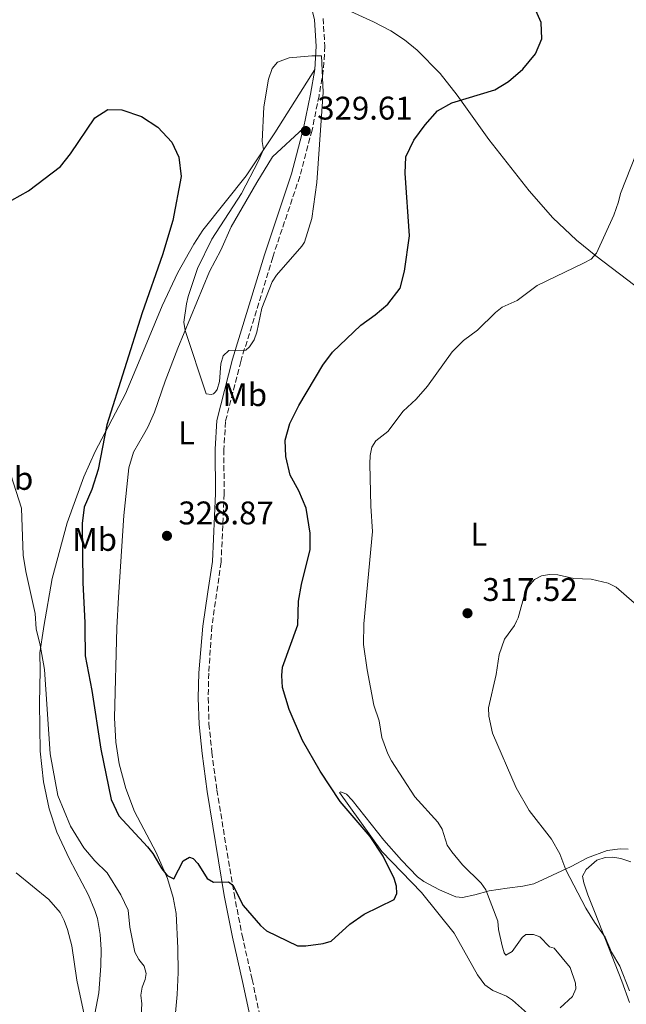
# Model space of a CAD drawing. Units: metres. Extents: x 632854 to 636319, y 4648718 to 4651094.
# Drawn here: x 633842 to 634027, y 4649031 to 4649332 of the extents above; entities that cross this region are included whole.
import ezdxf
from ezdxf.enums import TextEntityAlignment as Align

# ---------------------------------------------------------------- set-up
doc = ezdxf.new("R2010")
doc.units = ezdxf.units.M
doc.header["$MEASUREMENT"] = 0
doc.linetypes.add('DGN Style 3', pattern=[2.435890702152634, 1.739921930109024, -0.6959687720436097])
for name, color, linetype, lineweight in [('Camino', 7, 'DGN Style 3', 0), ('Cota de punto acotado terreno', 7, 'Continuous', 0), ('Curva de nivel directora', 30, 'Continuous', 30), ('Curva de nivel intermedia', 30, 'Continuous', 0), ('Etiqueta de uso rústico', 92, 'Continuous', 0), ('Línea de cambio de uso (parcela vista)', 92, 'Continuous', 0), ('Margen derecho', 7, 'Continuous', 0), ('Punto acotado terreno (símbolo)', 7, 'Continuous', 0)]:
    doc.layers.add(name, color=color, linetype=linetype, lineweight=lineweight)
doc.styles.add('Style-Arial', font='arial.ttf')

# ---------------------------------------------------------------- blocks, each defined once
blk = doc.blocks.new('5PATER')
at = {"layer": 'Punto acotado terreno (símbolo)', "linetype": 'Continuous', "lineweight": 0}
h = blk.add_hatch(color=51, dxfattribs=at)
edge = h.paths.add_edge_path()
edge.add_ellipse((0, 0), major_axis=(-0.1095731443231308, -0.1110710700762829), ratio=0.9994222409660317, start_angle=0, end_angle=360)

msp = doc.modelspace()

# ---------------------------------------------------------------- linework, layer by layer
at = {"layer": 'Camino', "color": 7, "linetype": 'DGN Style 3', "lineweight": 0}
msp.add_polyline3d([(633934.7099999993, 4649332.550000003, 328.4299999999931), (633935.2699999983, 4649324.030000002, 328.8999999999944), (633934.7699999998, 4649316.600000001, 329.3699999999953), (633933.4599999998, 4649308.859999999, 329.3699999999953), (633931.3299999975, 4649298.32, 329.6100000000006), (633927.5900000003, 4649284.239999998, 330.3099999999977), (633919.3099999989, 4649259.460000002, 330.3099999999977), (633909.53, 4649227.61, 329.1300000000048), (633904.8599999985, 4649209.190000002, 328.4299999999931), (633904.3700000013, 4649200.710000002, 328.1900000000024), (633904.4499999996, 4649187.120000003, 328.6600000000035), (633903.5199999996, 4649166.219999999, 328.6600000000035), (633900.7100000001, 4649146.65, 327.7200000000012), (633899.7600000022, 4649132.230000001, 327.5800000000018), (633899.5700000002, 4649124.690000001, 327.2200000000013), (633899.8200000004, 4649116.730000002, 327.2200000000013), (633900.6999999988, 4649108.080000003, 326.8500000000058), (633902.2199999989, 4649096.52, 326.6600000000036), (633907.4800000003, 4649064.830000004, 324.8200000000069), (633909.9400000013, 4649052.140000002, 324.2700000000041), (633913.0199999991, 4649038.61, 323.8999999999942), (633915.2299999997, 4649028.219999999, 322.9799999999959)], dxfattribs=at)
at = {"layer": 'Curva de nivel directora', "color": 30, "linetype": 'Continuous', "lineweight": 30, "elevation": 325, "flags": 128}
for points in [[(633929.5499999983, 4649182.75), (633927.2799999996, 4649188.050000003), (633924.6699999989, 4649192.82), (633923.2699999998, 4649198.49), (633923.0899999987, 4649203.49), (633924.5899999985, 4649208.66), (633927.2799999996, 4649214.119999999), (633934.6699999992, 4649226.420000002), (633937.6299999985, 4649230.460000004), (633946.2599999985, 4649238.699999999), (633950.6699999986, 4649241.859999999), (633954.4699999985, 4649245.09), (633958.2699999983, 4649249.980000001), (633959.6499999994, 4649255.220000002), (633961.1499999993, 4649265.980000001), (633959.8099999982, 4649285.24), (633960.0499999997, 4649290.220000003), (633962.4099999999, 4649295.260000001), (633965.8999999991, 4649299.99), (633969.7300000002, 4649304.25), (633974.0799999998, 4649306.74), (633987.1800000002, 4649310.650000002), (633991.4499999994, 4649313.230000001), (633995.7599999988, 4649317.04), (633999.6100000001, 4649321.710000002), (634001.5500000002, 4649326.330000003), (634001.3600000002, 4649331.28), (633999.3999999999, 4649335.910000003)], [(633839.5300000008, 4649276.920000001), (633844.6099999992, 4649279.830000001), (633854.3899999983, 4649287.210000002), (633857.4799999995, 4649291.140000001), (633864.9099999992, 4649302.08), (633868.919999999, 4649304.699999999), (633873.1700000004, 4649304.61), (633879.1499999994, 4649302.550000002), (633884.1999999987, 4649299.279999999), (633888.4500000001, 4649294.630000004), (633890.5600000002, 4649290.090000001), (633891.2699999987, 4649284.220000001), (633888.7599999985, 4649270.670000001), (633885.6099999992, 4649260.180000001), (633879.4099999988, 4649242.500000001), (633868.5900000005, 4649208.230000001), (633865.8899999983, 4649194.57), (633864.0199999996, 4649188.480000001), (633861.6700000003, 4649182.990000002), (633861.0199999999, 4649178.029999999), (633861.1999999987, 4649159.880000004), (633861.8699999994, 4649147.800000001), (633861.8499999992, 4649146.02), (633861.9099999995, 4649137.539999999), (633863.9799999993, 4649127.000000001), (633866.7699999987, 4649109.01), (633869.9200000004, 4649093.650000001), (633872.2200000006, 4649088.649999999), (633881.0599999983, 4649079.100000001), (633882.6399999985, 4649077.090000001), (633885.4300000003, 4649072.400000001), (633887.0700000009, 4649070.430000001), (633889.0600000003, 4649069.370000001), (633891.9100000003, 4649074.82), (633893.8500000002, 4649076), (633895.0300000004, 4649075.550000001), (633896.4099999995, 4649074.029999999), (633899.2699999983, 4649069.5), (633901.1999999996, 4649068.380000001), (633905.8199999996, 4649068.49), (633907.1299999994, 4649067.450000001), (633910.2599999988, 4649061.25), (633915.5699999996, 4649055.130000001), (633917.4499999993, 4649053.480000001), (633926.8999999998, 4649048.880000001), (633929.479999999, 4649048.87), (633934.6899999992, 4649049.609999999), (633937.2199999995, 4649050.340000001), (633942.9199999992, 4649055.470000001), (633947.2199999996, 4649058.51), (633956.4699999989, 4649063.07), (633957.2800000003, 4649064.910000003), (633957.1900000008, 4649067.110000002), (633956.4499999987, 4649069.5), (633953.0800000003, 4649076.330000001), (633949.1199999995, 4649082.350000001), (633939.8999999994, 4649093.050000001), (633933.8499999989, 4649102.25), (633928.4500000009, 4649111.66), (633924.2899999989, 4649121.189999999), (633922.3199999997, 4649127.91), (633922.0800000007, 4649131.590000002), (633922.3199999997, 4649134.119999999), (633926.9600000001, 4649147.07), (633927.1599999989, 4649154.25), (633928.1099999989, 4649159.340000002), (633930.8, 4649170.09), (633930.7899999989, 4649175.080000003), (633929.5499999983, 4649182.75)]]:
    msp.add_lwpolyline(points, dxfattribs=at)
at = {"layer": 'Curva de nivel intermedia', "color": 30, "linetype": 'Continuous', "lineweight": 0, "flags": 128}
for points, elevation in [([(633934.2000000019, 4649321.130000001), (633931.3099999997, 4649321.060000001), (633924.3200000002, 4649320.42), (633920.7999999998, 4649319.140000002), (633919.1500000004, 4649317.21), (633917.9800000013, 4649313.949999999), (633916.5599999997, 4649305.509999999), (633916.05, 4649294.869999999), (633916.4600000014, 4649292.470000001), (633914.9900000006, 4649288.949999998), (633909.7800000004, 4649279.009999999), (633900.7200000011, 4649265.01), (633896.3400000002, 4649255.999999999), (633893.4700000002, 4649247.499999999), (633892.9100000014, 4649245.239999999), (633892.1500000015, 4649239.640000001), (633892.5400000004, 4649237.029999999), (633898.9800000022, 4649217.720000001), (633900.4800000021, 4649217.460000001), (633901.2400000021, 4649217.680000001), (633901.860000001, 4649218.27), (633902.3100000004, 4649218.980000001), (633903.0300000003, 4649221.430000001), (633903.4600000015, 4649226.899999999), (633904.1800000012, 4649229.279999998), (633905.9000000001, 4649230.99), (633911.1100000005, 4649231.02), (633912.190000002, 4649232.029999999), (633913.6699999997, 4649234.230000001), (633914.49, 4649236.58), (633916.020000001, 4649243.859999998), (633919.0899999999, 4649251.939999999), (633920.4900000015, 4649253.99), (633928.2600000009, 4649262.849999998), (633929.040000001, 4649264.08), (633931.2500000015, 4649271.3), (633932.8000000005, 4649282.33), (633934.7699999998, 4649309.930000001), (633934.2000000019, 4649321.130000001)], 330.0000000000001), ([(634007.240000001, 4649029.88), (634010.9900000016, 4649033.409999999), (634012.030000001, 4649035.689999999), (634011.87, 4649037.460000002), (634010.2699999996, 4649042.27), (634005.35, 4649048.140000002), (634003.9700000009, 4649048.519999999), (634001.0200000005, 4649051.579999999), (633999.0700000013, 4649052.369999998), (633996.7400000001, 4649052.300000001), (633995.550000001, 4649051.369999998), (633992.52, 4649047.16), (633990.570000001, 4649046.039999999), (633990.03, 4649046.720000001), (633989.4500000011, 4649048.829999999), (633988.3600000005, 4649053.83), (633988.1799999994, 4649056.369999999), (633984.5200000004, 4649066.019999998), (633983.0700000019, 4649068.060000001), (633977.3099999997, 4649073.640000001), (633974.0400000019, 4649077.609999999), (633972.6300000015, 4649079.699999999), (633971.0700000012, 4649084.519999999), (633969.7999999995, 4649086.67), (633962.7600000009, 4649094.49), (633955.6200000017, 4649105.42), (633954.4700000006, 4649107.640000001), (633952.630000001, 4649112.609999998), (633951.8200000019, 4649117.65), (633950.2400000016, 4649122.519999999), (633948.1500000017, 4649133.319999999), (633947.1100000001, 4649141.050000001), (633947.1600000015, 4649147.390000001), (633949.8500000006, 4649175.58), (633949.2699999993, 4649183.32), (633948.99, 4649196.269999999), (633949.0900000005, 4649198.88), (633949.570000001, 4649201.369999999), (633950.8300000017, 4649203.31), (633954.530000001, 4649206.230000001), (633959.1900000012, 4649212.349999999), (633963.1299999997, 4649216.05), (633966.620000001, 4649220.050000001), (633974.1300000012, 4649230.519999999), (633977.6900000018, 4649234.060000001), (633981.9299999997, 4649237.189999999), (633987.4400000017, 4649242.539999999), (633989.4500000011, 4649244.210000001), (633994.0900000014, 4649246.27), (634000.1300000009, 4649250.81), (634014.3800000001, 4649257.680000001), (634016.6300000009, 4649258.930000001), (634018.35, 4649260.73), (634023.5700000012, 4649272.31), (634025.070000001, 4649276.42), (634025.6500000021, 4649278.99), (634030.3900000007, 4649291.13)], 319.9999999999999), ([(633839.2100000012, 4649192.930000001), (633842.4700000001, 4649182.71), (633842.990000001, 4649168.349999999), (633843.770000001, 4649163.359999998), (633846.7100000002, 4649150.51), (633846.9900000019, 4649145.779999998), (633848.2000000011, 4649140.880000001), (633849.5100000009, 4649133.42), (633851.260000001, 4649107.55), (633853.6399999993, 4649094.890000001), (633857.5000000016, 4649085.509999999), (633861.5800000009, 4649078.869999998), (633864.8900000012, 4649074.880000001), (633868.6599999998, 4649071.179999999), (633872.8600000018, 4649064.440000001), (633875.0900000003, 4649059.769999999), (633875.6400000001, 4649054.599999999), (633877.1600000003, 4649046.919999998), (633878.3300000014, 4649044.71), (633880.0200000012, 4649042.600000001), (633880.6600000004, 4649040.45), (633880.3400000008, 4649038.560000001), (633879.3399999995, 4649036.239999998), (633879.0199999998, 4649033.749999999), (633879.3100000004, 4649031.130000002), (633878.9800000018, 4649026.130000001)], 319.9999999999999), ([(634028.4100000004, 4649035.119999999), (634025.48, 4649042.649999999), (634022.9299999997, 4649046.960000001), (634020.9300000014, 4649051.57), (634017.6500000001, 4649056.09), (634015.0700000008, 4649060.400000001), (634008.9599999998, 4649072.130000001), (634007.0599999999, 4649076.99), (634004.5800000011, 4649081.480000001), (633997.7300000002, 4649090.279999998), (633993.7300000016, 4649097.230000001), (633986.5000000007, 4649113.92), (633985.4200000011, 4649119.130000001), (633985.2400000001, 4649121.67), (633987.6100000016, 4649131.819999999), (633988.5800000017, 4649137.939999999), (633989.3200000015, 4649140.349999999), (633990.2200000001, 4649142.689999999), (633993.2700000011, 4649146.849999999), (633993.85, 4649148.149999999), (633994.3100000004, 4649149.210000002), (633996.4100000015, 4649156.599999999), (633997.6299999997, 4649158.850000001), (633999.3799999999, 4649160.880000002), (634001.480000001, 4649162.02), (634003.9400000018, 4649162.470000001), (634006.5000000012, 4649162.300000001), (634011.4100000019, 4649161.199999998), (634016.7100000014, 4649160.98), (634021.8300000001, 4649159.8), (634024.2999999998, 4649158.559999999), (634032.1699999999, 4649151.779999999)], 315.0000000000001), ([(633840.8200000006, 4649071.21), (633850.9000000012, 4649063.039999999), (633854.3099999998, 4649059.050000001), (633855.5800000017, 4649056.609999998), (633856.600000001, 4649053.87), (633857.8500000003, 4649048.829999999), (633859.4500000008, 4649038.4), (633861.6400000014, 4649027.859999999)], 315.0000000000001)]:
    msp.add_lwpolyline(points, dxfattribs=dict(at, elevation=elevation))
at = {"layer": 'Línea de cambio de uso (parcela vista)', "color": 92, "linetype": 'Continuous', "lineweight": 0}
for points in [[(634044.3200000003, 4649240.76, 317.7400000000052), (634029.9900000002, 4649250.82, 318.9600000000065), (634018.0599999997, 4649259.869999999, 319.570000000007), (634012.1500000004, 4649264.699999999, 319.9700000000012), (634004.9299999997, 4649271.560000001, 320.8899999999995), (633997.7100000001, 4649279.779999999, 321.9900000000052), (633985.4100000003, 4649295.51, 323.1600000000035), (633975.7000000002, 4649309.01, 324.9700000000012), (633970.54, 4649315.65, 325.8399999999965), (633963.5199999996, 4649322.800000001, 326.7899999999936), (633959.6100000005, 4649325.930000001, 327.1900000000023), (633955.4100000003, 4649328.689999999, 327.5099999999948), (633950.0899999999, 4649331.529999999, 327.6900000000023), (633941, 4649335.66, 327.7100000000065), (633932.9400000004, 4649339.869999999, 328.1900000000023)], [(633863.8300000001, 4649022.109999999, 315.4700000000012), (633866.0899999999, 4649034.529999999, 315.8500000000058), (633866.75, 4649042.75, 315.8300000000018), (633866.8399999999, 4649047.75, 315.9799999999959), (633866.5800000001, 4649052.310000001, 316.1999999999971), (633865.75, 4649057.210000001, 316.7100000000065), (633864.9500000002, 4649059.720000001, 316.9400000000023), (633862.9900000002, 4649064.33, 316.9100000000035), (633857.1500000004, 4649075.33, 317.679999999993), (633853.3300000001, 4649083.619999999, 318.0399999999936), (633850.9800000006, 4649090.74, 318.0399999999936), (633849.1900000004, 4649099.07, 318.0399999999936), (633848.2400000002, 4649108.4, 318.2700000000041), (633848.0199999996, 4649123.060000001, 319.5200000000041), (633848.1799999997, 4649133.060000001, 319.5099999999948), (633848.1299999999, 4649138.439999999, 319.8300000000018), (633849.2300000006, 4649145.82, 319.8899999999995), (633849.2800000003, 4649146.52, 319.929999999993), (633851.8899999997, 4649161.26, 320.8399999999965), (633856.4800000006, 4649178.25, 321.8899999999995), (633861.5499999998, 4649192.310000001, 322.7700000000041), (633865.04, 4649200.039999999, 323.3000000000029), (633874.29, 4649217.699999999, 324.7899999999936), (633879.2400000002, 4649229.600000001, 326.5800000000018), (633885.5099999999, 4649244.65, 326.9900000000052), (633890.2800000003, 4649254.800000001, 327.4700000000012), (633895.1699999999, 4649263.51, 327.9499999999971), (633897.8899999997, 4649267.710000001, 328.1900000000023), (633911.2000000002, 4649284.369999999, 329.1000000000058), (633919.9100000003, 4649297.51, 330.6300000000047), (633932.1399999997, 4649316.91, 329.3699999999953)], [(633888.6600000003, 4649018.17, 323.3600000000006), (633890.0599999997, 4649034.029999999, 323.6100000000006), (633890.3499999996, 4649040.689999999, 323.8899999999995), (633890.3399999999, 4649048.189999999, 323.8500000000058), (633889.7999999998, 4649058.789999999, 324.25), (633888.9100000003, 4649063.699999999, 324.429999999993), (633887.0899999999, 4649069.439999999, 324.8300000000018), (633883.6200000001, 4649077.390000001, 325.4199999999983), (633877.0099999999, 4649089.99, 326.4799999999959), (633874.4299999997, 4649097.02, 326.9499999999971), (633872.3399999999, 4649104.5, 327.3099999999977), (633871.3200000003, 4649111.130000001, 327.070000000007), (633870.9100000003, 4649118.619999999, 327.0399999999936), (633871.6900000004, 4649146.180000001, 328.7100000000065), (633872.1500000004, 4649155.52, 328.8999999999942), (633873.79, 4649180.460000001, 328.4900000000052), (633875.2800000003, 4649195.029999999, 328.8000000000029), (633876.7300000006, 4649199.82, 328.8000000000029), (633879.8099999997, 4649205.180000001, 328.5800000000018), (633881.1600000003, 4649207.539999999, 328.4900000000052), (633883.2000000002, 4649212.100000001, 328.4199999999983), (633886.4199999999, 4649221.58, 328.5599999999977), (633890.3200000003, 4649231.680000001, 329.1300000000047), (633900.0199999996, 4649255.09, 329.9600000000065), (633903.4699999997, 4649261.66, 329.9600000000065), (633906.5800000001, 4649268.789999999, 329.8399999999965), (633914.4100000003, 4649282.380000001, 329.9600000000065), (633919.2400000002, 4649290.17, 329.9600000000065), (633928.7599999999, 4649298.92, 329.6100000000006)], [(633997.1799999997, 4649028.220000001, 323.3899999999995), (633992.6600000003, 4649032.289999999, 323.8500000000058), (633990.7800000003, 4649033.51, 323.9799999999959), (633986.6100000005, 4649035.220000001, 323.9799999999959), (633984.2100000001, 4649036.91, 323.9799999999959), (633981.8899999997, 4649039.99, 324.1699999999983), (633974.7999999998, 4649052.710000001, 324.1699999999983), (633964.79, 4649065.140000001, 324.1699999999983), (633952.7199999997, 4649077.76, 324.5), (633939.7100000001, 4649095.74, 324.3500000000058), (633940.1699999999, 4649095.949999999, 324.1699999999983), (633941.8700000001, 4649095.27, 323.6100000000006), (633943.6399999997, 4649093.4, 323.5500000000029), (633953.3200000003, 4649081.140000001, 323.429999999993), (633958.6399999997, 4649075.119999999, 323.0599999999977), (633963.5300000003, 4649070.02, 323.0599999999977), (633965.5499999998, 4649068.57, 322.8000000000029), (633970.2599999999, 4649066, 322.25), (633975.2699999996, 4649063.83, 321.570000000007), (633977.3099999997, 4649063.619999999, 321.2200000000012), (633981.0599999997, 4649064.42, 321.2200000000012), (633985.4900000002, 4649065.720000001, 319.929999999993), (633990.9699999997, 4649066.460000001, 317.9100000000035), (633995.8300000001, 4649067.140000001, 316.9199999999983), (633999.1500000004, 4649067.859999999, 316.5), (634010.5999999996, 4649073.119999999, 315.1399999999995), (634015.5499999998, 4649075.82, 313.8500000000058), (634021.5999999996, 4649077.980000001, 312.5599999999977), (634025.5800000001, 4649078.529999999, 312.0099999999948), (634028.0199999996, 4649078.42, 311.570000000007)], [(634028.8099999997, 4649074.600000001, 311.9199999999983), (634025.7599999999, 4649075.600000001, 312.2799999999988), (634023.3499999996, 4649075.939999999, 312.6499999999942), (634020.9100000003, 4649075.880000001, 313.179999999993), (634018.4100000003, 4649075.07, 313.570000000007), (634015.1200000001, 4649072.180000001, 313.9400000000023), (634014.0700000003, 4649070.16, 314.1300000000047), (634014.4400000004, 4649068.109999999, 314.3099999999977), (634015.6299999999, 4649064.49, 314.3099999999977), (634017.8799999999, 4649058.890000001, 315.0500000000029), (634026.0099999999, 4649038.02, 315.2299999999959), (634028.3700000001, 4649031.52, 315.6000000000058)]]:
    msp.add_polyline3d(points, dxfattribs=at)
at = {"layer": 'Margen derecho', "color": 7, "linetype": 'Continuous', "lineweight": 0, "extrusion": (0.5760899113883927, -0.09741018339237643, 0.811561254723251), "elevation": -87421.59856305394, "flags": 128}
msp.add_lwpolyline([(4689935.247241335, 121994.4138458098), (4689927.569787331, 121994.4138458098), (4689916.945510072, 121994.8246166706)], dxfattribs=at)
at = {"layer": 'Margen derecho', "color": 7, "linetype": 'Continuous', "lineweight": 0}
for points in [[(633901.8000000007, 4649402.710000004, 324.6600000000034), (633903.609999999, 4649391.330000003, 324.8899999999994), (633906.1900000006, 4649381.399999999, 324.8899999999994), (633914.1900000004, 4649363.280000002, 326.070000000007), (633922.6200000015, 4649351.370000003, 327.4799999999959), (633927.6799999997, 4649344.440000001, 327.7200000000012), (633930.4400000002, 4649338.949999999, 328.1900000000024), (633932.0899999997, 4649332.140000001, 328.4299999999931), (633932.6299999984, 4649324.030000002, 328.8999999999944), (633932.1400000011, 4649316.91, 329.3699999999953)], [(633928.7600000015, 4649298.920000002, 329.6100000000006), (633925.0599999978, 4649285.000000001, 330.3099999999977), (633916.7899999977, 4649260.260000002, 330.3099999999977), (633906.9799999996, 4649228.320000002, 329.1300000000048), (633902.239999999, 4649209.590000001, 328.4299999999931), (633901.7199999981, 4649200.780000002, 328.1900000000024), (633901.8000000007, 4649187.170000002, 328.6600000000035), (633900.8900000011, 4649166.460000004, 328.6600000000035), (633899.4200000003, 4649157.16, 328.1100000000005), (633897.8999999982, 4649146.600000003, 327.949999999997), (633896.7399999981, 4649132.390000002, 327.5800000000018), (633896.5399999992, 4649124.680000001, 327.2200000000013), (633896.8000000007, 4649116.530000002, 327.2200000000013), (633897.6900000003, 4649107.730000001, 326.8500000000058), (633899.2300000003, 4649096.080000004, 326.6600000000036), (633904.4999999986, 4649064.29, 324.8200000000069), (633906.9799999996, 4649051.520000001, 324.2700000000041), (633910.0700000009, 4649037.960000002, 323.8999999999942), (633912.2800000015, 4649027.56, 322.9799999999959)]]:
    msp.add_polyline3d(points, dxfattribs=at)

# ---------------------------------------------------------------- block references
at = {"layer": 'Punto acotado terreno (símbolo)', "color": 7, "linetype": 'Continuous', "lineweight": 0, "xscale": 10, "yscale": 10, "zscale": 10}
for p in [(633929.4099999998, 4649298.080000004, 329.610000000001), (633886.9699999981, 4649174.270000001, 328.8699999999958), (633978.8699999999, 4649150.600000001, 317.5200000000045)]:
    msp.add_blockref('5PATER', p, dxfattribs=at)

# ---------------------------------------------------------------- texts
at = {"layer": 'Cota de punto acotado terreno', "color": 7, "linetype": 'Continuous', "lineweight": 0, "style": 'Style-Arial'}
for s, p in [('329.61', (633932.9100000005, 4649301.580000001, 329.6100000000006)), ('328.87', (633890.4699999989, 4649177.77, 328.8699999999953)), ('317.52', (633983.3899999999, 4649154.350000001, 317.5200000000041))]:
    msp.add_text(s, height=7.000000000000002, dxfattribs=at).set_placement(p)
at = {"layer": 'Etiqueta de uso rústico', "color": 92, "linetype": 'Continuous', "lineweight": 0, "style": 'Style-Arial'}
for s, p in [('Mb', (633910.7602462453, 4649217.460009999, 328.25)), ('L', (633892.9614203798, 4649205.750009999, 328.320000000007)), ('Mb', (633839.2602462441, 4649191.840009999, 319.5099999999948)), ('L', (633982.3414203782, 4649174.770009999, 318.4499999999971)), ('Mb', (633864.8602462416, 4649173.180009997, 325.7799999999988))]:
    msp.add_text(s, height=7.000000000000002, dxfattribs=at).set_placement(p, align=Align.MIDDLE_CENTER)

doc.saveas('drawing.dxf')
